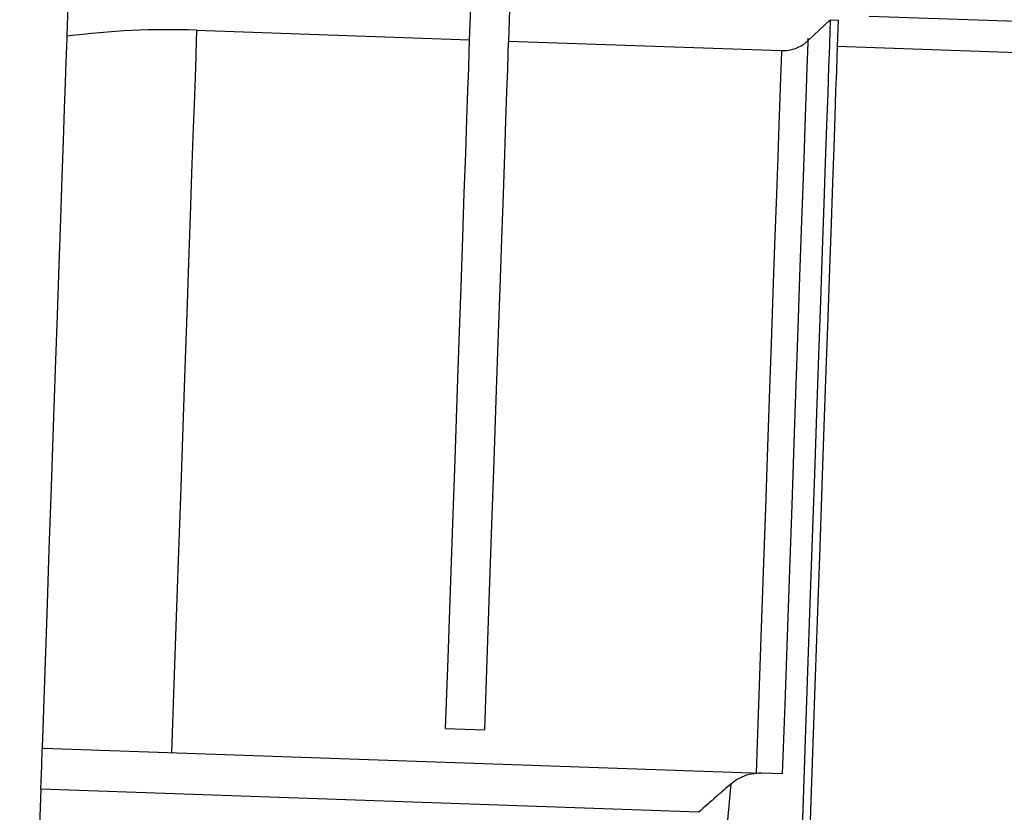
# Model space of a CAD drawing. Units: inches. Extents: x 0.3 to 21.8, y 0.2 to 16.9.
# Drawn here: x 9.2 to 9.3, y 5.9 to 6 of the extents above; entities that cross this region are included whole.
import ezdxf

# ---------------------------------------------------------------- set-up
doc = ezdxf.new("R2010")
doc.units = ezdxf.units.IN
doc.header["$MEASUREMENT"] = 0
doc.styles.add('SLDTEXTSTYLE0', font='TXT', dxfattribs={"width": 0.75})
doc.dimstyles.new('SLDDIMSTYLE1', dxfattribs={"dimtxt": 0.125, "dimasz": 0.13, "dimexe": 0, "dimexo": 0.0625, "dimgap": 0.03125, "dimtad": 0, "dimtih": 1, "dimtoh": 1, "dimdec": 6, "dimlfac": 22, "dimrnd": 1e-09, "dimzin": 12, "dimdsep": 46, "dimtxsty": 'SLDTEXTSTYLE0', "dimsah": 1, "dimcen": 0.09, "dimadec": 0, "dimazin": 3, "dimtfac": 1, "dimtofl": 0, "dimtmove": 0, "dimatfit": 3, "dimfxl": 1, "dimfrac": 2, "dimtolj": 1, "dimtzin": 12, "dimarcsym": 0})

# ---------------------------------------------------------------- blocks, each defined once
blk = doc.blocks.new('_D_1')
at = {"color": 7, "linetype": 'Continuous', "lineweight": 18, "transparency": 16777216}
for p, q in [((9.3973044181, 7.508051209900001), (8.133989510900001, 7.508051209900001)), ((8.258989510900001, 7.508051209900001), (8.258989510900001, 5.366217914499999)), ((8.2610728455, 5.215575550799998), (8.3900659079, 5.215575550799998)), ((8.258989510900001, 2.9966875735), (8.258989510900001, 5.0392908379)), ((9.2385530912, 2.9966875735), (8.133989510900001, 2.9966875735))]:
    blk.add_line(p, q, dxfattribs=at)
for points in [[(8.258989510900001, 7.508051209900001), (8.2389895109, 7.378051209899996), (8.2789895109, 7.378051209899996)], [(8.258989510900001, 2.9966875735), (8.2789895109, 3.1266875735), (8.2389895109, 3.1266875735)]]:
    blk.add_solid(points, dxfattribs=at)
at = {"color": 7, "linetype": 'Continuous', "lineweight": 18, "transparency": 16777216, "char_height": 0.125, "attachment_point": 1, "style": 'SLDTEXTSTYLE0'}
for s, insert in [('1', (8.279388821, 5.3657194394)), ('"', (8.4083818834, 5.274391314599998)), ('99', (8.0580346473, 5.274391314599998)), ('4', (8.279388821, 5.2004242948))]:
    blk.add_mtext(s, dxfattribs=dict(at, insert=insert))

msp = doc.modelspace()

# ---------------------------------------------------------------- linework, layer by layer
at = {"color": 7, "linetype": 'Continuous', "lineweight": 25}
for p, q in [((9.2450138281, 5.986093466299997), (9.2451345734, 5.989554973)), ((9.2892695302, 5.985714590700001), (9.2893889955, 5.9891315112)), ((9.293647719600001, 5.9889828196), (9.2935284677, 5.9855658991)), ((9.3289262454, 5.9878933389), (9.3265008868, 5.985625205099997)), ((9.3289262454, 5.9878933389), (9.3297861822, 5.987863472599999)), ((9.3297861822, 5.987863472599999), (9.32968677, 5.9850159321)), ((9.333213129199999, 5.988313813999997), (9.3559266802, 5.9875206499)), ((9.2592502503, 5.9867628986), (9.2892695302, 5.985714590700001)), ((9.2935284677, 5.9855658991), (9.3235475342, 5.9845175912)), ((9.32968677, 5.9850159321), (9.3592143222, 5.983984903999997)), ((9.2866259341, 5.9100100786), (9.290884658200001, 5.909861387)), ((9.242281913, 5.9078631167), (9.2423587121, 5.907860556799999)), ((9.2423587121, 5.907860556799999), (9.321331453200001, 5.905102615299997)), ((9.323686199299999, 5.905020482899999), (9.321331453200001, 5.905102615299997)), ((9.2421231949, 5.9033204492), (9.2419051707, 5.8970743347)), ((9.3144636925, 5.900794185099998), (9.2421231949, 5.9033204492))]:
    msp.add_line(p, q, dxfattribs=at)
at = {"color": 7, "linetype": 'Continuous', "lineweight": 25, "flags": 128}
for points in [[(9.3289262454, 5.9878933389), (9.328921125499999, 5.9877501939), (9.3288848592, 5.9867108459), (9.3288264066, 5.9850349186), (9.3287459809, 5.982733931799999), (9.3286444354, 5.979824738799998), (9.3285221968, 5.976327605800001), (9.3283805451, 5.9722677061), (9.3282201203, 5.967674052499998), (9.3280422023, 5.962578858), (9.3278480712, 5.957019028899998), (9.327639007, 5.9510336047), (9.3274165029, 5.944665464899999), (9.3271824789, 5.937960048999997), (9.3269382151, 5.9309647165), (9.326685418, 5.9237298134), (9.326426221, 5.916306325899999), (9.3261623307, 5.908747373200001), (9.3258954538, 5.9011067148), (9.3256277235, 5.8934389634)], [(9.2592502503, 5.9867628986), (9.2592457704, 5.986632553400001), (9.259209290800001, 5.9855857389), (9.2591501982, 5.983893598399999), (9.259068919099999, 5.981568505299998), (9.258966307, 5.9786281659), (9.2588427884, 5.975094553399999), (9.2586996434, 5.970994334099998), (9.2585377252, 5.966358227699997), (9.258358314, 5.961221220299997), (9.258162902899999, 5.955621711699999), (9.2579525587, 5.9496019412), (9.2577294146, 5.943207135099997), (9.2574945373, 5.936485292799997), (9.2572502734, 5.9294871869), (9.2569981164, 5.922264870399999), (9.256739986, 5.914873169099997), (9.256477802400001, 5.9073673358)], [(9.242281913, 5.9078631167), (9.24254047, 5.915267191199997), (9.2427949738, 5.9225582003), (9.243043717599999, 5.9296811047), (9.2432847814, 5.936582358300001), (9.2435162454, 5.9432101217), (9.2437364029, 5.949514902200001), (9.2439435472, 5.955448913699998), (9.2441363983, 5.9609677833), (9.2443130362, 5.966029911499997), (9.2444726077, 5.9705973254), (9.2446136194, 5.9746356787), (9.244735217999999, 5.978114678499999), (9.2448361235, 5.9810080851), (9.2449159093, 5.983294138699998), (9.2449739353, 5.9849559861), (9.2450097748, 5.9859806143), (9.2450138281, 5.986093466299997)], [(9.2866259341, 5.9100100786), (9.286894091, 5.917688496599998), (9.2871569146, 5.925215236299998), (9.2874122717, 5.9325303518), (9.287658455499999, 5.9395751771), (9.2878929061, 5.946293819400001), (9.2881143436, 5.952632519600001), (9.2883206345, 5.958540931299999), (9.288510285700001, 5.963971695199997), (9.2886818037, 5.9688817185), (9.2888336953, 5.973231748300001), (9.2889648937, 5.9769872249), (9.2890741191, 5.980118282), (9.289160731499999, 5.9825995334), (9.289224090700001, 5.9844115658), (9.289263557, 5.985539872699998), (9.2892695302, 5.985714590700001)], [(9.2935284677, 5.9855658991), (9.2935222811, 5.985391181099996), (9.2934828149, 5.9842628742), (9.2934196689, 5.9824508418), (9.2933328433, 5.979969377100001), (9.293223617899999, 5.9768385333), (9.2930924194, 5.973083056599997), (9.292940527799999, 5.968733026900001), (9.2927690098, 5.963823003599999), (9.2925793587, 5.958392026399998), (9.2923730677, 5.952483827899999), (9.292151843600001, 5.946145127799998), (9.2919171796, 5.939426485399999), (9.2916712091, 5.932381660199999), (9.2914156388, 5.925066544699999), (9.2911528151, 5.917539804900001), (9.290884658200001, 5.909861387)], [(9.323686199299999, 5.905020482899999), (9.3239517962, 5.912631701599997), (9.3242137665, 5.920128148399999), (9.3244695503, 5.9274532904), (9.3247174407, 5.934552301699999), (9.324955518, 5.941371636299998), (9.325182075399999, 5.9478600947), (9.3253954062, 5.953968824099998), (9.3255938039, 5.9596519585), (9.3257759885, 5.964866831599998), (9.3259404666, 5.969574190499999), (9.3260857449, 5.973738622399999), (9.3262111835, 5.9773289809), (9.3263155023, 5.980317959700001), (9.3263980613, 5.9826833724), (9.3264584339, 5.9844070858), (9.326495766799999, 5.985476726799999), (9.326509846699999, 5.9858837621), (9.32651006, 5.9858878154)], [(9.3235475342, 5.9845175912), (9.3235430543, 5.984387246099996), (9.3235065747, 5.983340431499998), (9.3234474821, 5.981648290999999), (9.323366202999999, 5.979323197899999), (9.3232635909, 5.9763828585), (9.3231400723, 5.972849246), (9.3229969273, 5.968749026699999), (9.3228350091, 5.964112920299997), (9.322655597899999, 5.9589759129), (9.322460186799999, 5.953376404299999), (9.3222498426, 5.9473566338), (9.3220266985, 5.940961827699997), (9.3217918212, 5.9342399854), (9.3215475573, 5.9272418795), (9.3212954003, 5.920019562999999), (9.3210372699, 5.9126278617), (9.3207750863, 5.9051220284)], [(9.32968677, 5.9850159321), (9.3296831434, 5.9849111867), (9.3296485838, 5.9839183448), (9.3295922644, 5.982306843399999), (9.3295148253, 5.9800877757), (9.3294164798, 5.9772771415), (9.329298507799999, 5.9738952073), (9.3291613361, 5.9699656527), (9.329005817899999, 5.965517064), (9.3288334465, 5.960580801099996), (9.3286452887, 5.955192489999999), (9.328442837699999, 5.949390103699998), (9.328227160199999, 5.943215454999998), (9.3279999628, 5.9367127035), (9.3277631655, 5.929927928500001), (9.3275180484, 5.9229097696), (9.3272665313, 5.915708359400001), (9.3270105342, 5.908375110800001), (9.3267515506, 5.9009625031), (9.3264917136, 5.893523229099998)], [(9.2421231949, 5.9033204492), (9.2421541278, 5.9042051323), (9.2421837808, 5.9050558958), (9.2422113005, 5.905840313400001), (9.242235193600001, 5.9065280922), (9.242255033300001, 5.9070932056), (9.2422697532, 5.9075136808), (9.2422787131, 5.907773731099996), (9.242281913, 5.9078631167)]]:
    msp.add_lwpolyline(points, dxfattribs=at)
at = {"color": 7, "linetype": 'Continuous', "lineweight": 25}
msp.add_arc((9.256210082599999, 5.899701618799999), 0.0871142695068069, 87.99999999999999, 97.38434954889999, dxfattribs=at)
for points, knots in [([(9.323547534240227, 5.984517591212581), (9.323750694495848, 5.984519338327018), (9.324240458864844, 5.984523550146874), (9.325173120678118, 5.984739999388816), (9.325966038880912, 5.985152600558973), (9.326406317499716, 5.985541641376321), (9.326500886789512, 5.985625205083998)], [0, 0, 0, 0, 0.18841009973203, 0.4542057368687628, 0.8827665627314004, 1, 1, 1, 1]), ([(9.32133145317392, 5.905102615287826), (9.320607046053821, 5.905047354575427), (9.319442341477506, 5.90495850618778), (9.318384121289863, 5.904188106267076), (9.31798407850974, 5.903896869216707)], [0, 0, 0, 0, 0.6219664066186703, 1, 1, 1, 1]), ([(9.31798407850974, 5.903896869216707), (9.31747099327439, 5.90345015025398), (9.31637632307507, 5.902497072865898), (9.315113280222363, 5.90139145473599), (9.314468100912832, 5.900798238406812), (9.314463692510877, 5.900794185059182)], [0, 0, 0, 0, 0.4670051755489105, 0.9963581358035928, 1, 1, 1, 1]), ([(9.31798407850974, 5.903896869216707), (9.317783884694997, 5.901786364193376), (9.317383501905347, 5.897565405169887), (9.317488494588167, 5.893326799625663), (9.317540990295, 5.891207522471792)], [0, 0, 0, 0, 0.5000060440259563, 1, 1, 1, 1])]:
    msp.add_open_spline(points, degree=3, knots=knots, dxfattribs=at)

# ---------------------------------------------------------------- dimensions: what is measured, and where the dimension line sits
at = {"color": 7, "linetype": 'Continuous', "lineweight": 18}
dim = msp.add_linear_dim(base=(8.258989510900001, 2.9966875735), p1=(9.4473044181, 7.508051209900001), p2=(9.2885530912, 2.9966875735), angle=90, dimstyle='SLDDIMSTYLE1', dxfattribs=at)
dim.commit()
dim.dimension.update_dxf_attribs({"geometry": '_D_1', "text_midpoint": (8.258989510900001, 5.202754376199998), "dimtype": 160})

doc.saveas('drawing.dxf')
